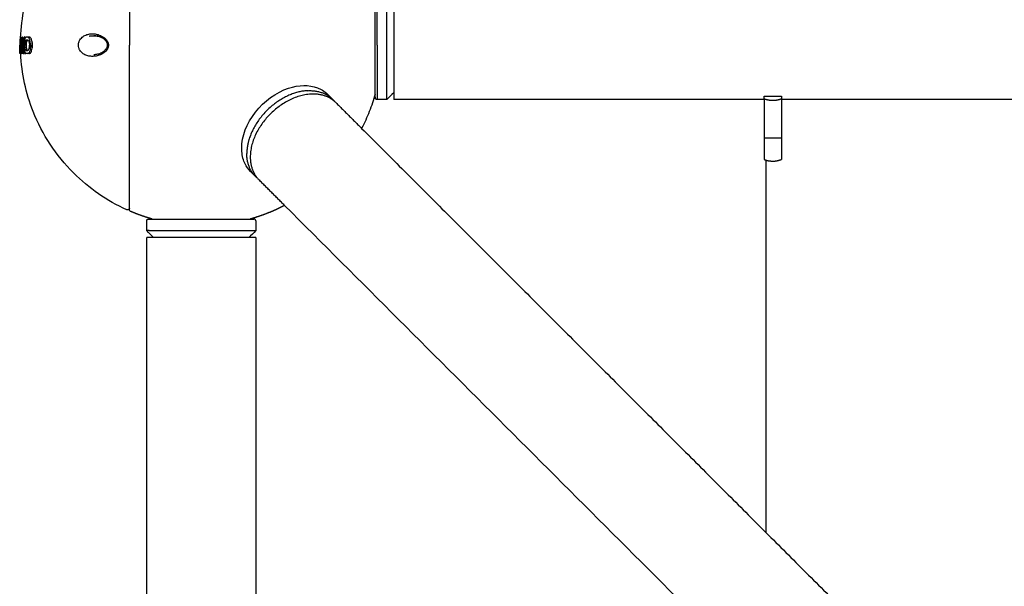
# Model space of a CAD drawing. Units: millimetres. Extents: x -5148 to 5148, y -5148 to 5148.
# Drawn here: x -2619 to -2074, y -300 to 14 of the extents above; entities that cross this region are included whole.
import ezdxf

# ---------------------------------------------------------------- set-up
doc = ezdxf.new("R2010")
doc.units = ezdxf.units.MM
doc.layers.add('DX-815', color=7, linetype='Continuous', true_color=0x000000)

msp = doc.modelspace()

# ---------------------------------------------------------------- linework, layer by layer
at = {"layer": 'DX-815', "lineweight": -3}
for points, knots in [([(-2618.24, 2.76), (-2618.23, 3.17), (-2618.22, 3.58), (-2618.2, 3.98), (-2617.76, 15.24), (-2615.41, 26.34), (-2611.26, 36.81), (-2606.23, 49.51), (-2598.66, 61.05), (-2588.99, 70.71), (-2580.45, 79.26), (-2570.43, 86.17), (-2559.44, 91.14)], [6.214413, 6.214413, 6.214413, 6.214413, 6.262448, 6.262448, 6.262448, 7.596022, 7.596022, 7.596022, 9.21525, 9.21525, 9.21525, 10.647552, 10.647552, 10.647552, 10.647552]), ([(-2558.03, 90.22), (-2558.03, 90.04), (-2558.03, 89.35), (-2558.03, 87.69), (-2558.03, 84.8), (-2558.03, 81.03), (-2558.03, 74.77), (-2558.03, 66.86), (-2558.03, 57.54), (-2558.03, 49.99), (-2558.03, 41.98), (-2558.03, 31.17), (-2558.03, 17.17), (-2558.03, 5.72), (-2558.03, 0)], [-5.150301, -5.150301, -5.150301, -5.150301, -4.99153, -4.642693, -4.293857, -3.93047, -3.567082, -2.82483, -2.453704, -2.082578, -1.719191, -1.355803, -0.677902, 0, 0, 0, 0]), ([(-2586.26, 0), (-2586.26, 0.52), (-2586.14, 1.31), (-2585.79, 2.24), (-2585.34, 3.08), (-2584.64, 3.96), (-2583.68, 4.77), (-2582.65, 5.37), (-2581.22, 5.94), (-2579.73, 6.23), (-2578.2, 6.26), (-2577.04, 6.17), (-2575.87, 5.95), (-2574.63, 5.59), (-2573.37, 5.05), (-2572.27, 4.38), (-2571.37, 3.64), (-2570.76, 2.99), (-2570.29, 2.32), (-2569.95, 1.68), (-2569.69, 0.89), (-2569.62, 0.31), (-2569.62, 0)], [0, 0, 0, 0, 0.062039, 0.092654, 0.123268, 0.182687, 0.242107, 0.298757, 0.355407, 0.468648, 0.525336, 0.582024, 0.640629, 0.699234, 0.766759, 0.834285, 0.875218, 0.922096, 0.948928, 0.978834, 1.012182, 1.048433, 1.048433, 1.048433, 1.048433]), ([(-2618.24, 2.58), (-2618.24, 2.75), (-2618.25, 2.92), (-2618.28, 3.52), (-2618.28, 3.75), (-2618.3, 4.08), (-2618.3, 4.19), (-2618.32, 4.34), (-2618.33, 4.41), (-2618.36, 4.49), (-2618.37, 4.51), (-2618.41, 4.49), (-2618.42, 4.44), (-2618.45, 4.36), (-2618.46, 4.29), (-2618.49, 4.09), (-2618.5, 3.99), (-2618.52, 3.82), (-2618.52, 3.72), (-2618.53, 3.62)], [-0.2160444, -0.2160444, -0.2160444, -0.2160444, -0.2050343, -0.2050343, -0.176281, -0.176281, -0.15036, -0.15036, -0.1287781, -0.1287781, -0.1110963, -0.1110963, -0.0870253, -0.0870253, -0.0596293, -0.0596293, -0.0342471, -0.0342471, 0, 0, 0, 0]), ([(-2618.28, 0), (-2618.28, 0), (-2618.28, 0), (-2618.28, 0), (-2618.28, 0.92), (-2618.27, 1.84), (-2618.24, 2.76)], [6.1056261, 6.1056261, 6.1056261, 6.1056261, 6.1056261, 6.1056261, 6.1056261, 6.2144129, 6.2144129, 6.2144129, 6.2144129]), ([(-2618.13, 4.42), (-2618.13, 4.41), (-2618.14, 4.39), (-2618.14, 4.33), (-2618.15, 4.28), (-2618.16, 4.16), (-2618.16, 4.1), (-2618.17, 3.99), (-2618.18, 3.93), (-2618.18, 3.77), (-2618.19, 3.65), (-2618.2, 3.54)], [0.23044765, 0.23044765, 0.23044765, 0.23044765, 0.23913, 0.23913, 0.25259834, 0.25259834, 0.26351242, 0.26351242, 0.27173807, 0.27173807, 0.28759254, 0.28759254, 0.28759254, 0.28759254]), ([(-2618.11, 4.24), (-2618.11, 4.32), (-2618.12, 4.38), (-2618.12, 4.42), (-2618.13, 4.42), (-2618.13, 4.42)], [0.20206374, 0.20206374, 0.20206374, 0.20206374, 0.22054265, 0.22054265, 0.22732618, 0.22732618, 0.22732618, 0.22732618]), ([(-2618.06, 0), (-2618.09, 0.91), (-2618.11, 1.83), (-2618.12, 2.96), (-2618.11, 3.18), (-2618.11, 3.64), (-2618.11, 3.83), (-2618.11, 4.11), (-2618.11, 4.18), (-2618.11, 4.24)], [0, 0, 0, 0, 0.1260225, 0.1260225, 0.1562995, 0.1562995, 0.1893813, 0.1893813, 0.2020637, 0.2020637, 0.2020637, 0.2020637]), ([(-2617.44, 4.38), (-2617.45, 4.38), (-2617.46, 4.37), (-2617.49, 4.3), (-2617.51, 4.21), (-2617.55, 3.97), (-2617.6, 3.64), (-2617.82, 2.12), (-2617.95, 0.84), (-2618.03, -0.44)], [0.0485164, 0.0485164, 0.0485164, 0.0485164, 0.0542367, 0.0542367, 0.0707004, 0.0707004, 0.1129519, 0.1129519, 0.3307268, 0.3307268, 0.3307268, 0.3307268]), ([(-2617.27, 3.49), (-2617.28, 3.58), (-2617.28, 3.67), (-2617.29, 3.86), (-2617.29, 3.96), (-2617.3, 4.15), (-2617.31, 4.24), (-2617.34, 4.45), (-2617.36, 4.52), (-2617.41, 4.49), (-2617.43, 4.43), (-2617.47, 4.28), (-2617.48, 4.18), (-2617.51, 3.92), (-2617.52, 3.78), (-2617.53, 3.62)], [0.1548664, 0.1548664, 0.1548664, 0.1548664, 0.1667993, 0.1667993, 0.1801084, 0.1801084, 0.1947015, 0.1947015, 0.2208995, 0.2208995, 0.2388157, 0.2388157, 0.2546229, 0.2546229, 0.2734959, 0.2734959, 0.2734959, 0.2734959]), ([(-2617.38, 3.6), (-2617.37, 3.71), (-2617.37, 3.84), (-2617.37, 4.04), (-2617.37, 4.1), (-2617.38, 4.22), (-2617.38, 4.27), (-2617.4, 4.35), (-2617.41, 4.38), (-2617.42, 4.39), (-2617.43, 4.39), (-2617.43, 4.39)], [0, 0, 0, 0, 0.01509727, 0.01509727, 0.02345441, 0.02345441, 0.03212354, 0.03212354, 0.04238066, 0.04238066, 0.04666858, 0.04666858, 0.04666858, 0.04666858]), ([(-2616.71, 0), (-2616.77, 1.07), (-2616.81, 2.15), (-2616.84, 3.57), (-2616.84, 3.72), (-2616.85, 3.92), (-2616.85, 4.04), (-2616.88, 4.26), (-2616.9, 4.33), (-2616.93, 4.44), (-2616.95, 4.48), (-2617, 4.52), (-2617.02, 4.51), (-2617.07, 4.46), (-2617.1, 4.41), (-2617.14, 4.27), (-2617.17, 4.18), (-2617.21, 3.95), (-2617.23, 3.81), (-2617.32, 3.17), (-2617.37, 2.81), (-2617.41, 2.46)], [-0.4220628, -0.4220628, -0.4220628, -0.4220628, -0.3488541, -0.3488541, -0.3251904, -0.3251904, -0.305916, -0.305916, -0.2853043, -0.2853043, -0.2577594, -0.2577594, -0.230737, -0.230737, -0.2037838, -0.2037838, -0.1734099, -0.1734099, -0.1385277, -0.1385277, -0.0966069, -0.0966069, -0.0966069, -0.0966069]), ([(-2615.84, 3.34), (-2615.84, 3.61), (-2615.84, 3.73), (-2615.85, 3.92), (-2615.85, 4.04), (-2615.88, 4.26), (-2615.9, 4.33), (-2615.93, 4.44), (-2615.95, 4.48), (-2616, 4.52), (-2616.02, 4.51), (-2616.07, 4.46), (-2616.1, 4.41), (-2616.14, 4.27), (-2616.17, 4.18), (-2616.21, 3.95), (-2616.23, 3.81), (-2616.39, 2.68), (-2616.49, 1.84), (-2616.58, 1)], [0.0760626, 0.0760626, 0.0760626, 0.0760626, 0.0968721, 0.0968721, 0.1161465, 0.1161465, 0.1367582, 0.1367582, 0.164303, 0.164303, 0.1913253, 0.1913253, 0.2182785, 0.2182785, 0.2486524, 0.2486524, 0.2835346, 0.2835346, 0.3828686, 0.3828686, 0.3828686, 0.3828686]), ([(-2615.06, 4.39), (-2615.24, 4.39), (-2615.43, 4.3), (-2615.6, 4.08), (-2615.68, 3.98), (-2615.75, 3.87), (-2615.81, 3.72), (-2615.9, 3.53), (-2615.98, 3.32), (-2616.06, 3.01), (-2616.15, 2.68), (-2616.25, 2.19), (-2616.31, 1.62), (-2616.35, 1.19), (-2616.38, 0.73), (-2616.39, 0.27)], [-0.2871577, -0.2871577, -0.2871577, -0.2871577, -0.2090402, -0.2090402, -0.2090402, -0.1760916, -0.1760916, -0.1760916, -0.1307856, -0.1307856, -0.1307856, -0.0652872, -0.0652872, -0.0652872, -0.0106842, -0.0106842, -0.0106842, -0.0106842]), ([(-2615.99, 0), (-2615.99, 0.4), (-2615.96, 0.79), (-2615.86, 1.53), (-2615.8, 1.83), (-2615.68, 2.18), (-2615.64, 2.3), (-2615.52, 2.54), (-2615.44, 2.65), (-2615.28, 2.79), (-2615.2, 2.82), (-2615.11, 2.82)], [-0.1848242, -0.1848242, -0.1848242, -0.1848242, -0.1423341, -0.1423341, -0.0983187, -0.0983187, -0.07444, -0.07444, -0.0371037, -0.0371037, 0, 0, 0, 0]), ([(-2615.11, 2.82), (-2615.13, 2.73), (-2615.15, 2.64), (-2615.17, 2.55), (-2615.23, 2.26), (-2615.27, 1.95), (-2615.31, 1.62), (-2615.31, 1.58), (-2615.32, 1.55), (-2615.32, 1.52), (-2615.34, 1.28), (-2615.36, 1.03), (-2615.37, 0.78), (-2615.38, 0.52), (-2615.39, 0.26), (-2615.39, 0)], [0.5578873, 0.5578873, 0.5578873, 0.5578873, 0.5712691, 0.5712691, 0.5712691, 0.6131849, 0.6131849, 0.6131849, 0.6173177, 0.6173177, 0.6173177, 0.6473859, 0.6473859, 0.6473859, 0.6782036, 0.6782036, 0.6782036, 0.6782036]), ([(-2615.29, 0), (-2615.29, 0.21), (-2615.3, 0.43), (-2615.3, 0.64), (-2615.29, 0.73), (-2615.29, 0.81), (-2615.29, 0.89), (-2615.29, 1.18), (-2615.28, 1.46), (-2615.26, 1.74), (-2615.24, 2), (-2615.22, 2.26), (-2615.19, 2.52), (-2615.18, 2.62), (-2615.16, 2.72), (-2615.15, 2.82)], [0, 0, 0, 0, 0.0254, 0.0254, 0.0254, 0.0352417, 0.0352417, 0.0352417, 0.0688212, 0.0688212, 0.0688212, 0.1008419, 0.1008419, 0.1008419, 0.1136213, 0.1136213, 0.1136213, 0.1136213]), ([(-2615.11, 2.82), (-2614.88, 2.82), (-2614.64, 2.82), (-2614.34, 2.82), (-2614.28, 2.82), (-2614.22, 2.8)], [-0.2897017, -0.2897017, -0.2897017, -0.2897017, -0.1644736, -0.1644736, -0.1375539, -0.1375539, -0.1375539, -0.1375539]), ([(-2614.27, 4.39), (-2614.39, 4.39), (-2614.51, 4.39), (-2614.64, 4.39), (-2614.79, 4.39), (-2614.93, 4.39), (-2615.06, 4.39)], [-0.3912177, -0.3912177, -0.3912177, -0.3912177, -0.3429397, -0.3429397, -0.3429397, -0.2871579, -0.2871579, -0.2871579, -0.2871579]), ([(-2614.99, 0), (-2614.98, 0.51), (-2614.95, 0.99), (-2614.82, 1.72), (-2614.76, 1.98), (-2614.62, 2.35), (-2614.56, 2.48), (-2614.4, 2.71), (-2614.31, 2.77), (-2614.22, 2.8)], [0, 0, 0, 0, 0.060316, 0.060316, 0.1006081, 0.1006081, 0.1320197, 0.1320197, 0.170671, 0.170671, 0.170671, 0.170671]), ([(-2612.77, 0), (-2612.77, 0.56), (-2612.8, 1.11), (-2612.86, 1.62), (-2612.88, 1.84), (-2612.91, 2.04), (-2612.95, 2.24), (-2613, 2.51), (-2613.06, 2.75), (-2613.14, 3.01), (-2613.16, 3.1), (-2613.2, 3.2), (-2613.23, 3.29), (-2613.35, 3.63), (-2613.5, 3.9), (-2613.66, 4.08), (-2613.86, 4.31), (-2614.06, 4.39), (-2614.27, 4.39)], [-0.6796472, -0.6796472, -0.6796472, -0.6796472, -0.6141005, -0.6141005, -0.6141005, -0.5871665, -0.5871665, -0.5871665, -0.5486749, -0.5486749, -0.5486749, -0.532593, -0.532593, -0.532593, -0.4697901, -0.4697901, -0.4697901, -0.391218, -0.391218, -0.391218, -0.391218]), ([(-2614.22, 2.8), (-2614.15, 2.79), (-2614.09, 2.75), (-2613.89, 2.57), (-2613.79, 2.4), (-2613.64, 2.03), (-2613.54, 1.75), (-2613.43, 1.14), (-2613.4, 0.92), (-2613.36, 0.47), (-2613.35, 0.24), (-2613.35, 0)], [-0.1375539, -0.1375539, -0.1375539, -0.1375539, -0.1095484, -0.1095484, -0.0618214, -0.0618214, -0.0308821, -0.0308821, -0.0154017, -0.0154017, 0, 0, 0, 0]), ([(-2613.27, 4.39), (-2613.32, 4.39), (-2613.37, 4.39), (-2613.42, 4.39), (-2613.64, 4.39), (-2613.85, 4.39), (-2614.06, 4.39)], [0.2879588, 0.2879588, 0.2879588, 0.2879588, 0.3073558, 0.3073558, 0.3073558, 0.3919742, 0.3919742, 0.3919742, 0.3919742]), ([(-2611.77, 0), (-2611.77, 0.13), (-2611.77, 0.26), (-2611.77, 0.39), (-2611.78, 0.81), (-2611.81, 1.22), (-2611.86, 1.62), (-2611.87, 1.69), (-2611.87, 1.75), (-2611.88, 1.81), (-2611.94, 2.26), (-2612.03, 2.65), (-2612.14, 3.01), (-2612.21, 3.25), (-2612.29, 3.46), (-2612.38, 3.64), (-2612.46, 3.82), (-2612.56, 3.97), (-2612.66, 4.08), (-2612.71, 4.14), (-2612.76, 4.19), (-2612.81, 4.23), (-2612.96, 4.34), (-2613.12, 4.39), (-2613.27, 4.39)], [0, 0, 0, 0, 0.0154981, 0.0154981, 0.0154981, 0.065367, 0.065367, 0.065367, 0.0735745, 0.0735745, 0.0735745, 0.130945, 0.130945, 0.130945, 0.1698192, 0.1698192, 0.1698192, 0.2096204, 0.2096204, 0.2096204, 0.229854, 0.229854, 0.229854, 0.2879538, 0.2879538, 0.2879538, 0.2879538]), ([(-2569.62, 0), (-2569.62, -0.31), (-2569.69, -0.89), (-2570.02, -1.89), (-2570.61, -2.83), (-2571.37, -3.64), (-2572.66, -4.7), (-2574.56, -5.64), (-2577.03, -6.23), (-2579.35, -6.3), (-2581.6, -5.87), (-2583.37, -5.03), (-2584.64, -3.96), (-2585.34, -3.08), (-2585.79, -2.24), (-2586.14, -1.3), (-2586.26, -0.52), (-2586.26, 0)], [0, 0, 0, 0, 0.036327, 0.069746, 0.126605, 0.173582, 0.214602, 0.34994, 0.467398, 0.581014, 0.694495, 0.808036, 0.867581, 0.927127, 0.957806, 0.988485, 1.050656, 1.050656, 1.050656, 1.050656]), ([(-2580.04, 5.01), (-2579.99, 5.02), (-2579.93, 5.03), (-2579.88, 5.04), (-2579.51, 5.1), (-2579.14, 5.14), (-2578.76, 5.16), (-2578.42, 5.18), (-2578.08, 5.19), (-2577.73, 5.18), (-2577.71, 5.18), (-2577.68, 5.18), (-2577.65, 5.18)], [0.3588407, 0.3588407, 0.3588407, 0.3588407, 0.3666793, 0.3666793, 0.3666793, 0.4193463, 0.4193463, 0.4193463, 0.4674231, 0.4674231, 0.4674231, 0.4710508, 0.4710508, 0.4710508, 0.4710508]), ([(-2577.65, 5.18), (-2577.65, 5.18), (-2577.64, 5.18), (-2577.63, 5.18), (-2577.25, 5.17), (-2576.87, 5.14), (-2576.49, 5.1), (-2576.1, 5.05), (-2575.71, 4.99), (-2575.32, 4.91), (-2575.29, 4.91), (-2575.25, 4.9), (-2575.22, 4.89)], [0.4710508, 0.4710508, 0.4710508, 0.4710508, 0.4721748, 0.4721748, 0.4721748, 0.5250583, 0.5250583, 0.5250583, 0.5796868, 0.5796868, 0.5796868, 0.5844587, 0.5844587, 0.5844587, 0.5844587]), ([(-2575.52, 4.9), (-2575.53, 4.9), (-2575.53, 4.9), (-2575.53, 4.9), (-2575.88, 4.98), (-2576.24, 5.05), (-2576.6, 5.1), (-2576.94, 5.14), (-2577.28, 5.17), (-2577.62, 5.18)], [0.354668, 0.354668, 0.354668, 0.354668, 0.3548123, 0.3548123, 0.3548123, 0.4093832, 0.4093832, 0.4093832, 0.4616164, 0.4616164, 0.4616164, 0.4616164]), ([(-2570.11, 0), (-2570.11, 0.23), (-2570.13, 0.46), (-2570.18, 0.68), (-2570.23, 0.89), (-2570.3, 1.09), (-2570.38, 1.28), (-2570.42, 1.37), (-2570.46, 1.45), (-2570.51, 1.54), (-2570.55, 1.62), (-2570.6, 1.71), (-2570.65, 1.79), (-2570.69, 1.86), (-2570.74, 1.93), (-2570.79, 2), (-2570.84, 2.08), (-2570.89, 2.15), (-2570.94, 2.21), (-2571.02, 2.31), (-2571.1, 2.4), (-2571.18, 2.49), (-2571.2, 2.51), (-2571.22, 2.54), (-2571.24, 2.56), (-2571.34, 2.67), (-2571.45, 2.78), (-2571.56, 2.88), (-2571.66, 2.97), (-2571.76, 3.06), (-2571.86, 3.14), (-2571.96, 3.23), (-2572.07, 3.31), (-2572.18, 3.39), (-2572.35, 3.52), (-2572.53, 3.64), (-2572.72, 3.75), (-2572.9, 3.87), (-2573.09, 3.97), (-2573.29, 4.07), (-2573.48, 4.17), (-2573.67, 4.27), (-2573.87, 4.35), (-2574.07, 4.44), (-2574.27, 4.51), (-2574.47, 4.59), (-2574.82, 4.71), (-2575.17, 4.81), (-2575.52, 4.9)], [0.0000024, 0.0000024, 0.0000024, 0.0000024, 0.0271479, 0.0271479, 0.0271479, 0.0530151, 0.0530151, 0.0530151, 0.0649857, 0.0649857, 0.0649857, 0.0771962, 0.0771962, 0.0771962, 0.0883421, 0.0883421, 0.0883421, 0.0996532, 0.0996532, 0.0996532, 0.1157024, 0.1157024, 0.1157024, 0.1197637, 0.1197637, 0.1197637, 0.1402474, 0.1402474, 0.1402474, 0.1583786, 0.1583786, 0.1583786, 0.1766968, 0.1766968, 0.1766968, 0.2072423, 0.2072423, 0.2072423, 0.2380898, 0.2380898, 0.2380898, 0.269156, 0.269156, 0.269156, 0.3003753, 0.3003753, 0.3003753, 0.354668, 0.354668, 0.354668, 0.354668]), ([(-2618.35, 0), (-2618.27, -1.08), (-2618.17, -2.15), (-2617.99, -3.73), (-2617.94, -4.12), (-2617.92, -4.32), (-2617.91, -4.42), (-2617.87, -4.59), (-2617.85, -4.65), (-2617.81, -4.75), (-2617.79, -4.77), (-2617.74, -4.77), (-2617.72, -4.74), (-2617.7, -4.68), (-2617.7, -4.68), (-2617.7, -4.67)], [-0.4617611, -0.4617611, -0.4617611, -0.4617611, -0.3586845, -0.3586845, -0.3103002, -0.3103002, -0.2720939, -0.2720939, -0.2388423, -0.2388423, -0.2036983, -0.2036983, -0.1690615, -0.1690615, -0.1634167, -0.1634167, -0.1634167, -0.1634167]), ([(-2618.08, -4.66), (-2618.08, -4.66), (-2618.08, -4.65), (-2618.09, -4.6), (-2618.09, -4.55), (-2618.1, -4.44), (-2618.1, -4.38), (-2618.11, -4.2), (-2618.12, -4.09), (-2618.13, -3.83), (-2618.15, -3.38), (-2618.17, -2.52), (-2618.18, -2.25), (-2618.18, -1.98)], [0.4636241, 0.4636241, 0.4636241, 0.4636241, 0.4685339, 0.4685339, 0.4861845, 0.4861845, 0.5047708, 0.5047708, 0.5332173, 0.5332173, 0.5745974, 0.5745974, 0.5933392, 0.5933392, 0.5933392, 0.5933392]), ([(-2559.44, -91.14), (-2570.43, -86.17), (-2580.45, -79.26), (-2588.99, -70.71), (-2598.66, -61.05), (-2606.23, -49.51), (-2611.26, -36.81), (-2615.33, -26.54), (-2617.66, -15.67), (-2618.17, -4.66)], [1.561203, 1.561203, 1.561203, 1.561203, 2.993504, 2.993504, 2.993504, 4.612733, 4.612733, 4.612733, 5.921137, 5.921137, 5.921137, 5.921137]), ([(-2618.05, -4.66), (-2618.05, -4.7), (-2618.06, -4.72), (-2618.06, -4.73), (-2618.07, -4.73), (-2618.07, -4.7), (-2618.08, -4.69), (-2618.08, -4.66)], [0.41089452, 0.41089452, 0.41089452, 0.41089452, 0.43053889, 0.43053889, 0.45144203, 0.45144203, 0.46362412, 0.46362412, 0.46362412, 0.46362412]), ([(-2618.02, -3.21), (-2618.02, -3.38), (-2618.03, -3.56), (-2618.04, -4.04), (-2618.04, -4.25), (-2618.04, -4.46), (-2618.04, -4.56), (-2618.05, -4.65), (-2618.05, -4.66), (-2618.05, -4.66)], [0.28674, 0.28674, 0.28674, 0.28674, 0.3171459, 0.3171459, 0.3724212, 0.3724212, 0.4060363, 0.4060363, 0.4108945, 0.4108945, 0.4108945, 0.4108945]), ([(-2617.7, -4.66), (-2617.68, -4.62), (-2617.67, -4.57), (-2617.66, -4.42), (-2617.65, -4.34), (-2617.64, -4.11), (-2617.62, -3.74), (-2617.52, -2.13), (-2617.43, -1.06), (-2617.32, 0)], [-0.1630207, -0.1630207, -0.1630207, -0.1630207, -0.1384021, -0.1384021, -0.1091663, -0.1091663, -0.0723879, -0.0723879, 0, 0, 0, 0]), ([(-2617.35, 0), (-2617.25, -1.39), (-2617.11, -2.78), (-2616.94, -4.16), (-2616.93, -4.25), (-2616.92, -4.33), (-2616.89, -4.48), (-2616.88, -4.55), (-2616.83, -4.72), (-2616.8, -4.77), (-2616.73, -4.77), (-2616.7, -4.72), (-2616.66, -4.49), (-2616.65, -4.34), (-2616.64, -4.16), (-2616.61, -3.6), (-2616.58, -3.04), (-2616.54, -2.48)], [0, 0, 0, 0, 0.1853799, 0.1853799, 0.1853799, 0.1968384, 0.1968384, 0.208112, 0.208112, 0.2305334, 0.2305334, 0.2529856, 0.2529856, 0.2772683, 0.2772683, 0.2772683, 0.3519454, 0.3519454, 0.3519454, 0.3519454]), ([(-2615.04, -4.64), (-2615.15, -4.64), (-2615.25, -4.61), (-2615.45, -4.48), (-2615.54, -4.38), (-2615.7, -4.13), (-2615.76, -4.02), (-2615.88, -3.73), (-2615.95, -3.54), (-2616.09, -3.04), (-2616.2, -2.57), (-2616.32, -1.61), (-2616.35, -1.3), (-2616.37, -0.85), (-2616.38, -0.73), (-2616.38, -0.61)], [0, 0, 0, 0, 0.0508798, 0.0508798, 0.102052, 0.102052, 0.1361038, 0.1361038, 0.1765688, 0.1765688, 0.2377563, 0.2377563, 0.2656727, 0.2656727, 0.2762471, 0.2762471, 0.2762471, 0.2762471]), ([(-2615.99, 0), (-2616, -0.47), (-2615.98, -0.8), (-2615.93, -1.39), (-2615.88, -1.71), (-2615.78, -2.11), (-2615.75, -2.25), (-2615.62, -2.62), (-2615.53, -2.8), (-2615.31, -3.04), (-2615.21, -3.06), (-2615.11, -3.07)], [0, 0, 0, 0, 0.0392305, 0.0392305, 0.0984231, 0.0984231, 0.1225152, 0.1225152, 0.1662356, 0.1662356, 0.2159887, 0.2159887, 0.2159887, 0.2159887]), ([(-2615.11, -3.07), (-2615.08, -3.07), (-2615.06, -3.07), (-2614.93, -3.07), (-2614.82, -3.07), (-2614.59, -3.07), (-2614.47, -3.07), (-2614.34, -3.07), (-2614.33, -3.07), (-2614.32, -3.07)], [0.2159887, 0.2159887, 0.2159887, 0.2159887, 0.2288014, 0.2288014, 0.2824262, 0.2824262, 0.3401977, 0.3401977, 0.3447877, 0.3447877, 0.3447877, 0.3447877]), ([(-2614.21, -3.06), (-2614.23, -3.05), (-2614.25, -3.04), (-2614.27, -3.03), (-2614.32, -3.01), (-2614.37, -2.97), (-2614.42, -2.92), (-2614.44, -2.9), (-2614.46, -2.88), (-2614.47, -2.85), (-2614.55, -2.75), (-2614.63, -2.6), (-2614.69, -2.41), (-2614.72, -2.32), (-2614.75, -2.22), (-2614.78, -2.11), (-2614.83, -1.94), (-2614.86, -1.75), (-2614.89, -1.55), (-2614.93, -1.35), (-2614.95, -1.13), (-2614.97, -0.91), (-2614.99, -0.63), (-2614.99, -0.34), (-2614.99, -0.03), (-2614.99, -0.02), (-2614.99, -0.01), (-2614.99, 0)], [0.3145414, 0.3145414, 0.3145414, 0.3145414, 0.3224613, 0.3224613, 0.3224613, 0.3448294, 0.3448294, 0.3448294, 0.3524371, 0.3524371, 0.3524371, 0.3879552, 0.3879552, 0.3879552, 0.4051026, 0.4051026, 0.4051026, 0.4320996, 0.4320996, 0.4320996, 0.4594348, 0.4594348, 0.4594348, 0.4944281, 0.4944281, 0.4944281, 0.4956541, 0.4956541, 0.4956541, 0.4956541]), ([(-2614.32, -3.07), (-2614.22, -3.07), (-2614.08, -3.04), (-2613.83, -2.76), (-2613.73, -2.58), (-2613.57, -2.12), (-2613.49, -1.84), (-2613.4, -1.25), (-2613.38, -1.01), (-2613.35, -0.44), (-2613.35, -0.15), (-2613.35, 0)], [0.3447877, 0.3447877, 0.3447877, 0.3447877, 0.3899611, 0.3899611, 0.4246926, 0.4246926, 0.4541423, 0.4541423, 0.4722934, 0.4722934, 0.4967581, 0.4967581, 0.4967581, 0.4967581]), ([(-2612.77, 0), (-2612.77, -0.55), (-2612.79, -1.09), (-2612.91, -2.2), (-2613.01, -2.71), (-2613.21, -3.43), (-2613.3, -3.67), (-2613.51, -4.11), (-2613.63, -4.3), (-2613.87, -4.52), (-2613.97, -4.58), (-2614.13, -4.63), (-2614.19, -4.64), (-2614.26, -4.64), (-2614.28, -4.64), (-2614.29, -4.64)], [0, 0, 0, 0, 1.653663, 1.653663, 3.493647, 3.493647, 4.549022, 4.549022, 5.908311, 5.908311, 6.90505, 6.90505, 7.462536, 7.462536, 7.63015, 7.63015, 7.63015, 7.63015]), ([(-2613.73, -4.64), (-2613.73, -4.64), (-2613.73, -4.64), (-2613.73, -4.64), (-2613.81, -4.64), (-2613.89, -4.63), (-2613.97, -4.6), (-2613.98, -4.59), (-2613.99, -4.59), (-2614, -4.58)], [-0.31012681, -0.31012681, -0.31012681, -0.31012681, -0.30960076, -0.30960076, -0.30960076, -0.27800264, -0.27800264, -0.27800264, -0.27400173, -0.27400173, -0.27400173, -0.27400173]), ([(-2613.29, -4.64), (-2613.28, -4.64), (-2613.26, -4.64), (-2613.19, -4.64), (-2613.13, -4.63), (-2612.97, -4.58), (-2612.87, -4.52), (-2612.63, -4.3), (-2612.51, -4.11), (-2612.3, -3.67), (-2612.21, -3.43), (-2612.01, -2.71), (-2611.91, -2.2), (-2611.79, -1.09), (-2611.77, -0.55), (-2611.77, 0)], [-7.63015, -7.63015, -7.63015, -7.63015, -7.462536, -7.462536, -6.90505, -6.90505, -5.908311, -5.908311, -4.549022, -4.549022, -3.493647, -3.493647, -1.653663, -1.653663, 0, 0, 0, 0]), ([(-2577.65, -5.18), (-2577.3, -5.17), (-2576.95, -5.14), (-2576.6, -5.1), (-2575.88, -5), (-2575.17, -4.84), (-2574.47, -4.59), (-2573.68, -4.3), (-2572.89, -3.91), (-2572.18, -3.39), (-2571.96, -3.23), (-2571.76, -3.07), (-2571.56, -2.88), (-2571.43, -2.76), (-2571.3, -2.63), (-2571.18, -2.49), (-2571.1, -2.4), (-2571.02, -2.31), (-2570.94, -2.21), (-2570.73, -1.94), (-2570.53, -1.62), (-2570.38, -1.28), (-2570.3, -1.09), (-2570.23, -0.89), (-2570.18, -0.68), (-2570.15, -0.53), (-2570.13, -0.38), (-2570.12, -0.23), (-2570.11, -0.15), (-2570.11, -0.08), (-2570.11, 0)], [0, 0, 0, 0, 0.0539279, 0.0539279, 0.0539279, 0.163024, 0.163024, 0.163024, 0.2870101, 0.2870101, 0.2870101, 0.3235065, 0.3235065, 0.3235065, 0.3479881, 0.3479881, 0.3479881, 0.3640844, 0.3640844, 0.3640844, 0.410872, 0.410872, 0.410872, 0.4367345, 0.4367345, 0.4367345, 0.4548614, 0.4548614, 0.4548614, 0.46382, 0.46382, 0.46382, 0.46382]), ([(-2558.03, -90.22), (-2558.03, -90.02), (-2558.03, -89.77), (-2558.03, -89.49), (-2558.03, -88.42), (-2558.03, -86.81), (-2558.03, -84.71), (-2558.03, -83.58), (-2558.03, -82.3), (-2558.03, -80.89), (-2558.03, -79.48), (-2558.03, -77.93), (-2558.03, -76.25), (-2558.03, -72.82), (-2558.03, -68.85), (-2558.03, -64.42), (-2558.03, -59.99), (-2558.03, -55.1), (-2558.03, -49.85), (-2558.03, -47.28), (-2558.03, -44.63), (-2558.03, -41.91), (-2558.03, -39.18), (-2558.03, -36.39), (-2558.03, -33.53), (-2558.03, -30.8), (-2558.03, -28), (-2558.03, -25.17), (-2558.03, -22.34), (-2558.03, -19.47), (-2558.03, -16.58), (-2558.03, -13.85), (-2558.03, -11.09), (-2558.03, -8.32), (-2558.03, -5.56), (-2558.03, -2.78), (-2558.03, 0)], [6.138384, 6.138384, 6.138384, 6.138384, 6.3167, 6.3167, 6.3167, 6.993716, 6.993716, 6.993716, 7.356247, 7.356247, 7.356247, 7.718775, 7.718775, 7.718775, 8.460278, 8.460278, 8.460278, 9.201776, 9.201776, 9.201776, 9.564306, 9.564306, 9.564306, 9.926837, 9.926837, 9.926837, 10.274838, 10.274838, 10.274838, 10.622841, 10.622841, 10.622841, 10.951104, 10.951104, 10.951104, 11.279368, 11.279368, 11.279368, 11.279368]), ([(-2490.97, -69.97), (-2492.21, -68.73), (-2493.24, -67.29), (-2494.03, -65.67), (-2494.13, -65.45), (-2494.24, -65.22), (-2494.44, -64.75), (-2494.54, -64.51), (-2494.64, -64.26), (-2495.48, -62.06), (-2495.9, -59.63), (-2495.9, -57.05), (-2495.9, -50.49), (-2493.16, -43.34), (-2488.29, -37.13), (-2483.43, -30.93), (-2476.85, -26.17), (-2469.96, -23.88)], [4.91507, 4.91507, 4.91507, 4.91507, 5.20045, 5.20045, 5.20045, 5.239597, 5.239597, 5.280658, 5.280658, 5.280658, 5.64856, 5.64856, 5.64856, 6.597606, 6.597606, 6.597606, 7.545009, 7.545009, 7.545009, 7.545009]), ([(-2469.96, -23.88), (-2464.27, -21.98), (-2458.66, -21.87), (-2454.02, -23.65), (-2453.05, -24.02), (-2452.13, -24.47), (-2451.27, -24.99), (-2450.18, -25.65), (-2449.2, -26.43), (-2448.32, -27.31)], [0, 0, 0, 0, 0.781063, 0.781063, 0.781063, 0.942848, 0.942848, 0.942848, 1.145877, 1.145877, 1.145877, 1.145877]), ([(-2422.02, -27.08), (-2422.95, -30.37), (-2424.04, -33.62), (-2425.3, -36.81), (-2426.56, -39.98), (-2427.97, -43.07), (-2429.54, -46.09)], [0.9679936, 0.9679936, 0.9679936, 0.9679936, 1.3742751, 1.3742751, 1.3742751, 1.7782537, 1.7782537, 1.7782537, 1.7782537]), ([(-2422.02, -29.15), (-2422.02, -29.13), (-2422.02, -29.15), (-2422.02, -29.06), (-2422.02, -29.01), (-2422.02, -28.86), (-2422.02, -28.77), (-2422.02, -28.32), (-2422.02, -27.79), (-2422.02, -27.09), (-2422.02, -27.09), (-2422.02, -27.08)], [0, 0, 0, 0, 0.1024797, 0.1024797, 0.1701222, 0.1701222, 0.2392197, 0.2392197, 0.4545743, 0.4545743, 0.4562837, 0.4562837, 0.4562837, 0.4562837]), ([(-2558.03, -90.22), (-2558.03, -90.22), (-2558.04, -90.37), (-2558.05, -90.42), (-2558.06, -90.47), (-2558.09, -90.57), (-2558.11, -90.62), (-2558.22, -90.83), (-2558.34, -90.97), (-2558.78, -91.25), (-2559.14, -91.28), (-2559.44, -91.14)], [0, 0, 0, 0, 0.00006614, 0.00006614, 0.00667658, 0.00667658, 0.01368232, 0.01368232, 0.03653536, 0.03653536, 0.08049905, 0.08049905, 0.08049905, 0.08049905]), ([(-2557.42, -92.02), (-2557.6, -91.95), (-2557.76, -91.82), (-2557.92, -91.57), (-2557.96, -91.48), (-2558.01, -91.34), (-2558.03, -91.1), (-2558.03, -91.1)], [0.00000081, 0.00000081, 0.00000081, 0.00000081, 0.02651339, 0.02651339, 0.03995642, 0.03995642, 0.04640638, 0.04640638, 0.04640638, 0.04640638]), ([(-2547.43, -96.26), (-2547.43, -96.26), (-2547.42, -96.26), (-2547.41, -96.26), (-2547.39, -96.26), (-2547.34, -96.26), (-2547.29, -96.26), (-2547.14, -96.26), (-2547.05, -96.26), (-2546.6, -96.26), (-2546.08, -96.26), (-2545.38, -96.26), (-2545.37, -96.26), (-2545.37, -96.26)], [0, 0, 0, 0, 0.0259344, 0.0259344, 0.0605156, 0.0605156, 0.1312839, 0.1312839, 0.2035745, 0.2035745, 0.428881, 0.428881, 0.43075, 0.43075, 0.43075, 0.43075]), ([(-2491.2, -96.26), (-2491.19, -96.26), (-2491.19, -96.26), (-2490.49, -96.26), (-2489.97, -96.26), (-2489.51, -96.26), (-2489.42, -96.26), (-2489.28, -96.26), (-2489.22, -96.26), (-2489.17, -96.26), (-2489.16, -96.26), (-2489.15, -96.26), (-2489.14, -96.26), (-2489.14, -96.26)], [3.2284148, 3.2284148, 3.2284148, 3.2284148, 3.2300615, 3.2300615, 3.455368, 3.455368, 3.5276587, 3.5276587, 3.598427, 3.598427, 3.6330081, 3.6330081, 3.6589425, 3.6589425, 3.6589425, 3.6589425])]:
    msp.add_open_spline(points, degree=3, knots=knots, dxfattribs=at)
for points, weights, degree in [([(-2421, 0), (-2421, 30.16), (-2421, 30.16)], [1, 0.707106781187, 1], 2), ([(-2415.62, 0), (-2415.62, 30.16), (-2415.62, 30.16)], [1, 0.707106781187, 1], 2), ([(-2618.53, 3.62), (-2618.65, 1.81), (-2618.7, 0)], [1, 0.999823956823, 1], 2), ([(-2618.51, 0), (-2618.49, 0.83), (-2618.45, 1.66)], [1, 0.999963324262, 1], 2), ([(-2618.45, 1.66), (-2618.41, 0.83), (-2618.35, 0)], [1, 0.999955254336, 1], 2), ([(-2618.24, 2.58), (-2618.28, 1.29), (-2618.28, 0)], [0.999916197079, 0.999844807456, 1], 2), ([(-2618.26, 0), (-2618.25, 0.97), (-2618.21, 1.95)], [1, 0.999930955783, 0.999992097621], 2), ([(-2618.2, 3.54), (-2618.22, 3.06), (-2618.24, 2.59)], [1, 0.999942974965, 0.999916542442], 2), ([(-2618.2, 1.95), (-2618.2, 0.98), (-2618.18, 0)], [0.99999239262, 0.999931015796, 1], 2), ([(-2618.03, 4.39), (-2618.13, 2.2), (-2618.13, 0)], [1, 0.99965500179, 0.999793367379], 2), ([(-2618.11, 4.39), (-2618.07, 4.39), (-2618.03, 4.39)], [1, 0.99996907134, 1], 2), ([(-2617.65, 1.42), (-2617.68, 0.71), (-2617.7, 0.01)], [0.99991619872, 0.999931190336, 0.999999436005], 2), ([(-2617.53, 3.62), (-2617.6, 2.52), (-2617.65, 1.42)], [1, 0.99989270464, 0.99991619872], 2), ([(-2617.63, 0.47), (-2617.63, 1.05), (-2617.62, 1.63)], [0.999849954197, 0.999907977985, 1], 2), ([(-2617.52, -4.64), (-2617.64, -2.09), (-2617.63, 0.47)], [1, 0.999594458381, 0.99984922036], 2), ([(-2617.51, 0), (-2617.49, 0.83), (-2617.45, 1.66)], [1, 0.999963324262, 1], 2), ([(-2617.45, 1.66), (-2617.41, 0.83), (-2617.35, 0)], [1, 0.999955254336, 1], 2), ([(-2617.43, 1.31), (-2617.47, -1.66), (-2617.33, -4.64)], [0.999654090182, 0.999376357838, 1], 2), ([(-2617.38, 3.6), (-2617.42, 2.46), (-2617.43, 1.31)], [1, 0.999760730932, 0.999654142471], 2), ([(-2617.32, 0), (-2617.23, 0.83), (-2617.13, 1.66)], [1, 0.99995417495, 1], 2), ([(-2617.21, 4.39), (-2617.07, 4.39), (-2616.91, 4.39)], [1, 0.999947965819, 1], 2), ([(-2617.19, 4.05), (-2617.2, 4.22), (-2617.21, 4.39)], [0.999922515887, 0.9999589317, 1], 2), ([(-2617.13, 1.66), (-2617.1, 0.83), (-2617.07, 0)], [1, 0.999962278816, 1], 2), ([(-2616.91, 4.39), (-2616.79, 2.69), (-2616.58, 1)], [1, 0.999705082932, 0.999858621426], 2), ([(-2616.58, 1), (-2616.51, 0.46), (-2616.44, -0.07)], [0.999858621426, 0.999907025449, 1], 2), ([(-2616.44, -0.07), (-2616.41, 0.1), (-2616.39, 0.27)], [1, 0.999968727852, 0.99994220686], 2), ([(-2616.39, 0.27), (-2616.07, 2.34), (-2615.61, 4.39)], [0.999941930943, 0.999619767804, 1], 2), ([(-2616.32, 0), (-2616.23, 0.83), (-2616.13, 1.66)], [1, 0.99995417495, 1], 2), ([(-2615.55, 2.49), (-2615.83, 1.11), (-2616.05, -0.27)], [0.999673078463, 0.999547176008, 0.999737879971], 2), ([(-2615.61, 4.39), (-2615.38, 4.39), (-2615.12, 4.39)], [1, 0.999945732627, 1], 2), ([(-2611.83, 1.38), (-2611.85, -0.04), (-2611.83, -1.45)], [0.999255015844, 0.999186615785, 0.999347739514], 2), ([(-2618.7, -4.66), (-2618.76, -2.33), (-2618.7, 0)], [1, 0.999708814737, 1], 2), ([(-2618.51, -4.66), (-2618.62, -4.66), (-2618.7, -4.66)], [1, 0.999960280129, 1], 2), ([(-2618.51, 0), (-2618.57, -2.33), (-2618.51, -4.66)], [1, 0.999712186773, 1], 2), ([(-2618.26, -1.81), (-2618.23, -3.22), (-2618.14, -4.63)], [0.999836644331, 0.999783260185, 1], 2), ([(-2618.22, -3.49), (-2618.25, -2.65), (-2618.26, -1.81)], [1, 0.999899502902, 0.999895767758], 2), ([(-2618.25, -1.22), (-2618.25, -1.66), (-2618.25, -2.1)], [0.999979214735, 0.999976211353, 1], 2), ([(-2618.25, -2.1), (-2618.23, -2.1), (-2618.18, -2.1)], [1, 0.999870058816, 0.999887016112], 2), ([(-2618.14, -4.63), (-2618.17, -4.63), (-2618.17, -4.63)], [1, 0.999948843247, 1], 2), ([(-2618.09, -2.1), (-2618.02, -3.37), (-2617.9, -4.63)], [1, 0.999890621932, 1], 2), ([(-2617.85, -2.28), (-2617.98, -1.14), (-2618.07, 0)], [1, 0.999915438215, 1], 2), ([(-2617.9, -4.63), (-2617.82, -4.63), (-2617.73, -4.63)], [1, 0.999948285264, 1], 2), ([(-2617.68, 0), (-2617.78, -1.14), (-2617.85, -2.28)], [1, 0.999915257786, 1], 2), ([(-2617.7, 0), (-2617.7, -0.14), (-2617.7, -0.29)], [1, 0.99998201503, 0.999966251733], 2), ([(-2617.51, -4.66), (-2617.54, -3.59), (-2617.54, -2.52)], [1, 0.999867654162, 0.999857022124], 2), ([(-2617.51, -4.64), (-2617.52, -4.64), (-2617.52, -4.64)], [0.999996720668, 0.999998264148, 1], 2), ([(-2617.33, -4.64), (-2617.43, -4.64), (-2617.51, -4.64)], [1, 0.999970409208, 0.999996720668], 2), ([(-2617.07, 0), (-2616.96, -2.34), (-2616.74, -4.66)], [1, 0.99970263684, 1], 2), ([(-2617.06, -0.13), (-2616.97, -1.21), (-2616.85, -2.28)], [0.999990930151, 0.99992024655, 1], 2), ([(-2616.73, -0.55), (-2616.8, -1.42), (-2616.85, -2.28)], [0.999969066188, 0.999935615014, 1], 2), ([(-2616.74, -4.66), (-2616.55, -4.66), (-2616.33, -4.66)], [1, 0.999958570105, 1], 2), ([(-2616.68, 0), (-2616.7, -0.27), (-2616.73, -0.55)], [1, 0.999979642772, 0.999969066188], 2), ([(-2616.56, -1.65), (-2616.65, -1.1), (-2616.73, -0.55)], [1, 0.999867311149, 0.999783189233], 2), ([(-2616.7, -0.22), (-2616.7, -0.11), (-2616.71, 0)], [0.999972491268, 0.999985560426, 1], 2), ([(-2616.64, -1.17), (-2616.67, -0.7), (-2616.7, -0.22)], [0.99988559928, 0.999916442859, 0.999972491268], 2), ([(-2616.55, -2.32), (-2616.6, -1.74), (-2616.64, -1.17)], [0.99984786391, 0.999848419902, 0.99988559928], 2), ([(-2616.55, -2.32), (-2616.56, -1.98), (-2616.56, -1.65)], [0.99995991079, 0.99997420268, 1], 2), ([(-2616.54, -2.48), (-2616.54, -2.4), (-2616.55, -2.32)], [0.999848459144, 0.999847784087, 0.99984786391], 2), ([(-2616.33, -4.66), (-2616.45, -3.57), (-2616.54, -2.48)], [1, 0.999857439092, 0.999848459144], 2), ([(-2616.47, -4.64), (-2616.52, -3.61), (-2616.54, -2.58)], [1, 0.999920228303, 0.999950471457], 2), ([(-2616.16, -4.64), (-2616.32, -4.64), (-2616.47, -4.64)], [1, 0.999967957614, 1], 2), ([(-2616.26, -1.63), (-2616.25, -1.9), (-2616.25, -2.17)], [1, 0.999978544257, 0.999964868231], 2), ([(-2616.25, -2.17), (-2616.22, -3.41), (-2616.16, -4.64)], [0.999964868231, 0.999903109817, 1], 2), ([(-2615.81, -3.89), (-2615.78, -4.28), (-2615.74, -4.66)], [0.999917296488, 0.999950362468, 1], 2), ([(-2615.74, -4.66), (-2615.55, -4.66), (-2615.33, -4.66)], [1, 0.999958570105, 1], 2), ([(-2615.34, -4.55), (-2615.34, -4.61), (-2615.33, -4.66)], [0.999985139281, 0.999992378758, 1], 2), ([(-2421, 0), (-2421, -30.16), (-2421, -30.16)], [1, 0.707106781187, 1], 2), ([(-2415.62, -30.16), (-2415.62, -30.16), (-2415.62, 0)], [1, 0.707106781187, 1], 2), ([(-2459.27, -25.23), (-2484.24, -26.32), (-2491.92, -52.42)], [1, 0.707106781187, 1], 2), ([(-2459.27, -25.23), (-2450.76, -24.86), (-2445.62, -30.01)], [1, 0.946510524248, 1], 2), ([(-2411.81, -26.35), (-2411.81, -30.16), (-2411.81, -30.16)], [0.87013643541, 0.902833515259, 1], 2), ([(-2445.62, -30.01), (-2445.14, -30.48), (-2444.71, -31)], [1, 0.995121260615, 0.99125582089], 2), ([(-2421.98, -28.85), (-2422.02, -29), (-2422.02, -29.15)], [1, 0.94245768283, 0.907525095436], 2), ([(-2491.92, -52.42), (-2493.07, -56.34), (-2493.07, -60.04)], [1, 0.988904253734, 1], 2), ([(-2206.88, -51.51), (-2206.88, -63.28), (-2206.88, -63.28)], [1, 0.707106781187, 1], 2), ([(-2197.35, -51.51), (-2202.12, -51.51), (-2206.88, -51.51)], [1, 0.927024810887, 1], 2), ([(-2197.35, -51.51), (-2197.35, -63.28), (-2197.35, -63.28)], [1, 0.707106781187, 1], 2), ([(-2488.28, -72.66), (-2493.07, -67.87), (-2493.07, -60.04)], [1, 0.953020613871, 1], 2), ([(-2205.7, -269.92), (-2205.7, -166.45), (-2205.7, -63.69)], [0.996593233991, 0.998086791955, 0.999895915176], 2), ([(-2487.28, -73.57), (-2487.8, -73.14), (-2488.28, -72.66)], [0.985767113267, 0.992362380653, 1], 2), ([(-2547.14, -96.31), (-2547.28, -96.26), (-2547.43, -96.26)], [1, 0.94245768283, 0.907525095436], 2), ([(-2545.36, -96.26), (-2545.36, -96.26), (-2545.36, -96.26), (-2545.37, -96.26)], [1.06827892215, 1.06827626966, 1.06827361724, 1.0682709649], 3), ([(-2489.14, -96.26), (-2489.29, -96.26), (-2489.43, -96.31)], [0.907525095436, 0.94245768283, 1], 2), ([(-2547.11, -102.67), (-2548.45, -102.67), (-2548.45, -102.67)], [1, 0.941421356237, 0.90627416998], 2), ([(-2547.11, -102.67), (-2540.57, -102.67), (-2518.28, -102.67)], [1, 0.804304649281, 1], 2), ([(-2518.28, -102.67), (-2488.12, -102.67), (-2488.12, -102.67)], [1, 0.707106781187, 1], 2), ([(-2544.64, -106.48), (-2548.45, -106.48), (-2548.45, -106.48)], [0.870188477063, 0.902910781232, 1], 2), ([(-2518.28, -106.48), (-2536.01, -106.48), (-2544.64, -106.48)], [1, 0.804195999955, 0.870188477063], 2), ([(-2491.93, -106.48), (-2500.55, -106.48), (-2518.28, -106.48)], [0.870190831299, 0.804192507491, 1], 2), ([(-2488.12, -106.48), (-2488.12, -106.48), (-2491.93, -106.48)], [1, 0.902914273695, 0.870190831299], 2)]:
    msp.add_rational_spline(points, weights, degree=degree, dxfattribs=at)
for points, weights, degree, knots in [([(-2422.02, -27.08), (-2422.02, -25.62), (-2422.02, -23.42), (-2422.02, -20.61), (-2422.02, -14.92), (-2422.02, -7.61), (-2422.02, 0), (-2422.02, 7.61), (-2422.02, 14.92), (-2422.02, 20.61), (-2422.02, 23.42), (-2422.02, 25.62), (-2422.02, 27.08)], [1, 1, 1, 1, 1, 1.05719095842, 1.17157287525, 1.05719095842, 1, 1, 1, 1, 1], 3, [0.456284, 0.456284, 0.456284, 0.456284, 0.909548, 0.909548, 0.909548, 1.834139, 1.834139, 1.834139, 2.758731, 2.758731, 2.758731, 3.232941, 3.232941, 3.232941, 3.232941]), ([(-2411.81, 26.35), (-2411.81, 17.73), (-2411.81, 0), (-2411.81, -17.72), (-2411.81, -26.35)], [0.870197312295, 0.804182894339, 1, 0.804273265927, 0.87013643541], 2, [4.348881, 4.348881, 4.348881, 5.595962, 5.595962, 6.842468, 6.842468, 6.842468]), ([(-2443.72, -31.91), (-2458.8, -16.83), (-2480.13, -38.16), (-2501.45, -59.49), (-2486.37, -74.57)], [1, 0.707106781187, 1, 0.707106781187, 1], 2, [0.730882, 0.730882, 0.730882, 2.596203, 2.596203, 4.461523, 4.461523, 4.461523]), ([(-2421, -30.16), (-2421.15, -30.16), (-2421.3, -30.12), (-2422.02, -29.9), (-2422.02, -29.15)], [0.907525095436, 0.94245768283, 1, 0.764649098357, 0.907525095436], 2, [0.06504593, 0.06504593, 0.06504593, 0.07806627, 0.07806627, 0.13751182, 0.13751182, 0.13751182]), ([(-2197.35, -29.8), (-2199.65, -30.73), (-2202.12, -30.73), (-2204.59, -30.73), (-2206.88, -29.8)], [0.888807693073, 0.925406525982, 1, 0.925406525982, 0.888807693073], 2, [-0.4024339, -0.4024339, -0.4024339, -0.201217, -0.201217, 0, 0, 0]), ([(-2206.88, -63.28), (-2206.84, -63.3), (-2206.79, -63.32), (-2204.54, -64.21), (-2202.12, -64.21), (-2199.69, -64.21), (-2197.44, -63.32), (-2197.4, -63.3), (-2197.35, -63.28)], [0.888807693073, 0.889479958287, 0.890165042945, 0.926776695297, 1, 0.926776695297, 0.890165042945, 0.889479958287, 0.888807693073], 2, [0.6010817, 0.6010817, 0.6010817, 0.6049571, 0.6049571, 0.7957007, 0.7957007, 0.9864443, 0.9864443, 0.9903197, 0.9903197, 0.9903197]), ([(-2545.37, -96.26), (-2548.65, -95.34), (-2551.9, -94.24), (-2555.09, -92.98), (-2555.87, -92.67), (-2556.65, -92.35), (-2557.42, -92.02)], [1.0682709649, 1.05883321276, 1.05037396407, 1.04289321881, 1.04108354157, 1.03933112744, 1.0376359764], 3, [7.2351912, 7.2351912, 7.2351912, 7.2351912, 7.6281018, 7.6281018, 7.6281018, 7.7313052, 7.7313052, 7.7313052, 7.7313052]), ([(-2472.19, -88.74), (-2475.22, -90.32), (-2478.32, -91.73), (-2481.47, -92.98), (-2484.67, -94.24), (-2487.92, -95.34), (-2491.2, -96.26)], [1.02383763115, 1.02926329537, 1.03561515793, 1.04289321881, 1.05037241811, 1.05882971647, 1.06826511387], 3, [4.2092079, 4.2092079, 4.2092079, 4.2092079, 4.624266, 4.624266, 4.624266, 5.0170953, 5.0170953, 5.0170953, 5.0170953]), ([(-2548.45, -97.28), (-2548.45, -97.13), (-2548.4, -96.99), (-2548.18, -96.26), (-2547.43, -96.26)], [0.907525095434, 0.942457682829, 1, 0.764649098357, 0.907525095436], 2, [0.06504593, 0.06504593, 0.06504593, 0.07806627, 0.07806627, 0.13751182, 0.13751182, 0.13751182]), ([(-2545.36, -96.26), (-2543.9, -96.26), (-2541.7, -96.26), (-2538.89, -96.26), (-2533.2, -96.26), (-2525.9, -96.26), (-2518.28, -96.26), (-2510.67, -96.26), (-2503.36, -96.26), (-2497.67, -96.26), (-2494.87, -96.26), (-2492.66, -96.26), (-2491.2, -96.26)], [1, 1, 1, 1, 1, 1.05719095842, 1.17157287525, 1.05719095842, 1, 1, 1, 1, 1], 3, [0.431003, 0.431003, 0.431003, 0.431003, 0.90488, 0.90488, 0.90488, 1.829471, 1.829471, 1.829471, 2.754062, 2.754062, 2.754062, 3.228415, 3.228415, 3.228415, 3.228415]), ([(-2488.12, -97.28), (-2488.12, -97.13), (-2488.16, -96.99), (-2488.38, -96.26), (-2489.14, -96.26)], [0.907525095436, 0.94245768283, 1, 0.764649098357, 0.907525095436], 2, [0.06504593, 0.06504593, 0.06504593, 0.07806627, 0.07806627, 0.13751182, 0.13751182, 0.13751182])]:
    msp.add_rational_spline(points, weights, degree=degree, knots=knots, dxfattribs=at)
for points, degree in [([(-2618.2, 1.95), (-2618.22, 2.16), (-2618.23, 2.37), (-2618.24, 2.58)], 3), ([(-2618.2, 0), (-2618.2, 1.41), (-2618.17, 2.82), (-2618.11, 4.24)], 3), ([(-2618.12, 0.69), (-2618.15, 1.11), (-2618.18, 1.53), (-2618.2, 1.95)], 3), ([(-2618.07, 0), (-2618.09, 0.23), (-2618.11, 0.46), (-2618.12, 0.69)], 3), ([(-2618.11, 4.24), (-2618.11, 4.29), (-2618.11, 4.34), (-2618.11, 4.39)], 3), ([(-2617.62, 1.63), (-2617.69, 1.09), (-2617.75, 0.54), (-2617.81, 0)], 3), ([(-2617.63, 0.47), (-2617.65, 0.31), (-2617.66, 0.16), (-2617.68, 0)], 3), ([(-2617.41, 2.46), (-2617.49, 1.79), (-2617.57, 1.13), (-2617.63, 0.47)], 3), ([(-2616.58, 1), (-2616.61, 0.66), (-2616.65, 0.33), (-2616.68, 0)], 3), ([(-2616.39, 0.27), (-2616.39, 0.18), (-2616.39, 0.09), (-2616.39, 0)], 3), ([(-2615.71, 0), (-2615.74, 0.6), (-2615.77, 1.2), (-2615.79, 1.81)], 3), ([(-2614.15, 4.39), (-2614.12, 4.39), (-2614.09, 4.39), (-2614.06, 4.39)], 3), ([(-2575.53, 4.9), (-2577.78, 4.96), (-2580.04, 5.01)], 2), ([(-2575.52, 4.9), (-2575.52, 4.9), (-2575.53, 4.9)], 2), ([(-2618.35, 0), (-2618.43, 0), (-2618.51, 0)], 2), ([(-2618.17, -4.66), (-2618.34, -4.66), (-2618.51, -4.66)], 2), ([(-2618.18, -4.62), (-2618.19, -4.25), (-2618.21, -3.87), (-2618.22, -3.49)], 3), ([(-2618.17, -4.66), (-2618.17, -4.65), (-2618.18, -4.64), (-2618.18, -4.62)], 3), ([(-2617.85, -4.66), (-2618.01, -4.66), (-2618.17, -4.66)], 2), ([(-2618.06, 0), (-2618.06, 0), (-2618.07, 0)], 2), ([(-2617.7, 0), (-2617.88, 0), (-2618.06, 0)], 2), ([(-2617.81, 0), (-2617.86, -0.51), (-2617.9, -1.03), (-2617.93, -1.54)], 3), ([(-2617.68, 0), (-2617.69, 0), (-2617.7, 0)], 2), ([(-2617.7, -4.67), (-2617.7, -4.67), (-2617.7, -4.66), (-2617.7, -4.66)], 3), ([(-2617.7, -4.66), (-2617.7, -4.66), (-2617.7, -4.66)], 2), ([(-2617.51, -4.66), (-2617.6, -4.66), (-2617.69, -4.66)], 2), ([(-2616.54, -2.48), (-2616.48, -1.65), (-2616.4, -0.83), (-2616.32, 0)], 3), ([(-2616.38, -0.61), (-2616.39, -0.41), (-2616.39, -0.2), (-2616.39, 0)], 3), ([(-2615.71, 0), (-2615.85, 0), (-2615.99, 0)], 2), ([(-2615.39, 0), (-2615.55, 0), (-2615.71, 0)], 2), ([(-2614.99, 0), (-2615.19, 0), (-2615.39, 0)], 2), ([(-2614.38, -4.64), (-2614.61, -4.64), (-2614.83, -4.64), (-2615.04, -4.64)], 3), ([(-2614.29, -4.64), (-2614.32, -4.64), (-2614.35, -4.64), (-2614.38, -4.64)], 3), ([(-2614.1, -3.07), (-2614.18, -3.07), (-2614.25, -3.07), (-2614.32, -3.07)], 3), ([(-2614.04, -4.64), (-2614.17, -4.64), (-2614.29, -4.64)], 2), ([(-2614.15, -4.63), (-2614.11, -4.64), (-2614.08, -4.64), (-2614.04, -4.64)], 3), ([(-2613.29, -4.64), (-2613.67, -4.64), (-2614.04, -4.64)], 2), ([(-2411.81, -26.35), (-2413.08, -27.62), (-2414.35, -28.89), (-2415.62, -30.16)], 3), ([(-2448.32, -27.31), (-2448.32, -27.31), (-2448.32, -27.31), (-2448.31, -27.31)], 3), ([(-2448.31, -27.32), (-2446.97, -28.66), (-2445.62, -30.01)], 2), ([(-2443.72, -31.91), (-2436.63, -39), (-2429.54, -46.09)], 2), ([(-2415.62, -30.16), (-2418.31, -30.16), (-2421, -30.16)], 2), ([(-2206.88, -30.16), (-2309.34, -30.16), (-2411.81, -30.16)], 2), ([(-2206.88, -28.34), (-2202.12, -28.34), (-2197.35, -28.34)], 2), ([(-2206.88, -29.8), (-2206.88, -29.07), (-2206.88, -28.34)], 2), ([(-2206.88, -29.8), (-2206.88, -29.98), (-2206.88, -30.16)], 2), ([(-2206.88, -30.16), (-2206.88, -40.84), (-2206.88, -51.51)], 2), ([(-2197.35, -28.34), (-2197.35, -29.07), (-2197.35, -29.8)], 2), ([(-2197.35, -29.8), (-2197.35, -29.98), (-2197.35, -30.16)], 2), ([(-1892.55, -30.16), (-2044.95, -30.16), (-2197.35, -30.16)], 2), ([(-2197.35, -30.16), (-2197.35, -40.84), (-2197.35, -51.51)], 2), ([(-2429.54, -46.09), (-2251.78, -223.85), (-2074.01, -401.61)], 2), ([(-2488.28, -72.66), (-2489.62, -71.31), (-2490.97, -69.97)], 2), ([(-2472.19, -88.75), (-2479.28, -81.66), (-2486.37, -74.57)], 2), ([(-2558.03, -91.1), (-2558.03, -91.1), (-2558.03, -90.81), (-2558.03, -90.22)], 3), ([(-1462.34, -1098.6), (-1967.27, -593.67), (-2472.19, -88.75)], 2), ([(-2548.45, -102.67), (-2548.45, -99.97), (-2548.45, -97.28)], 2), ([(-2545.37, -96.26), (-2545.36, -96.26), (-2545.36, -96.26), (-2545.36, -96.26)], 3), ([(-2488.12, -97.28), (-2488.12, -99.97), (-2488.12, -102.67)], 2), ([(-2544.64, -106.48), (-2545.91, -105.21), (-2547.18, -103.94), (-2548.45, -102.67)], 3), ([(-2488.12, -102.67), (-2489.39, -103.94), (-2490.66, -105.21), (-2491.93, -106.48)], 3), ([(-2548.45, -2411.81), (-2548.45, -1259.14), (-2548.45, -106.48)], 2), ([(-2488.12, -106.48), (-2488.12, -208.94), (-2488.12, -311.4)], 2)]:
    msp.add_open_spline(points, degree=degree, dxfattribs=at)

doc.saveas('drawing.dxf')
